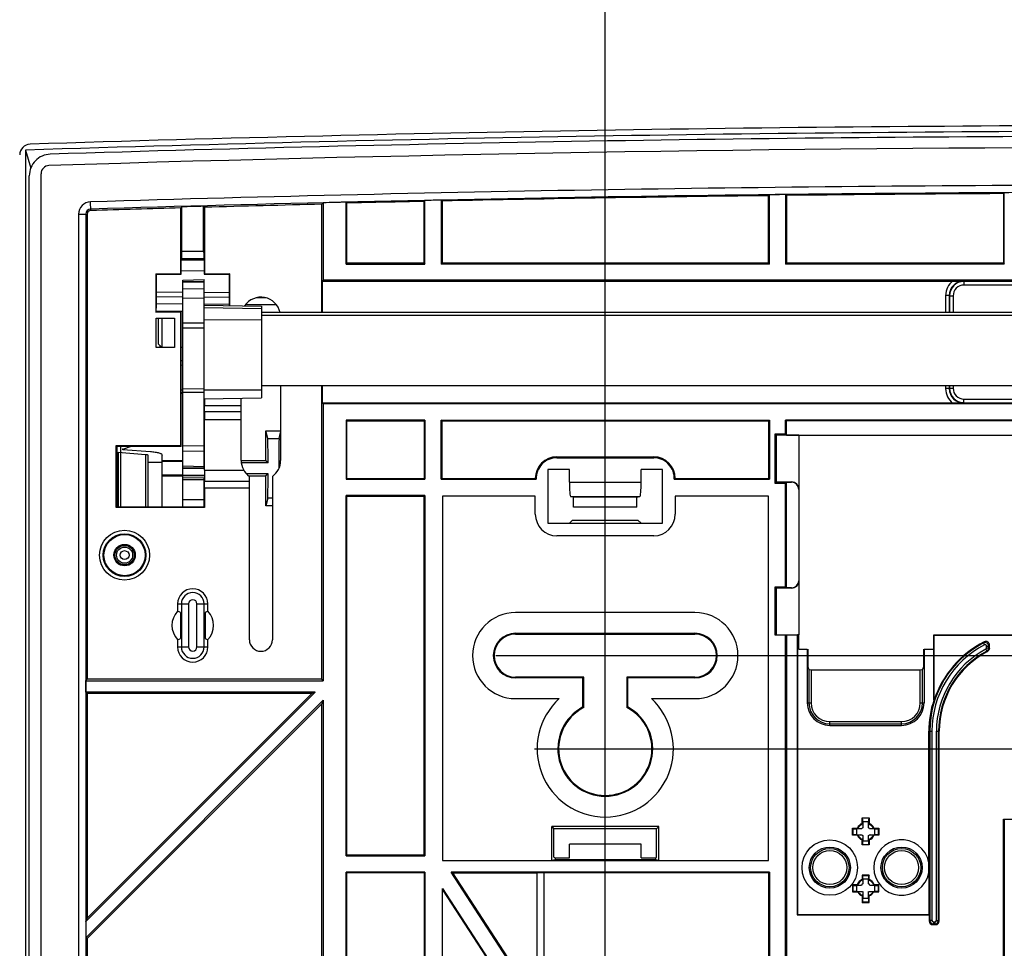
# Model space of a CAD drawing. Units: millimetres. Extents: x 17 to 575, y 17 to 403.
# Drawn here: x 398 to 439, y 314 to 353 of the extents above; entities that cross this region are included whole.
import ezdxf

# ---------------------------------------------------------------- set-up
doc = ezdxf.new("R2010")
doc.units = ezdxf.units.MM
doc.header["$LTSCALE"] = 32.67
doc.layers.get('0').update_dxf_attribs({"linetype": 'CONTINUOUS'})
for name, color, linetype in [('AUSFORMSCHRAEGEN', 7, 'CONTINUOUS'), ('RUNDUNGEN', 7, 'CONTINUOUS'), ('ZEICHNUNGSBEMASSUNGEN', 7, 'CONTINUOUS')]:
    doc.layers.add(name, color=color, linetype=linetype)
doc.styles.get("Standard").update_dxf_attribs({"font": 'txt', "width": 0.7})
doc.dimstyles.new('DIMSTYLE_3', dxfattribs={"dimtxt": 2.5, "dimasz": 3.5, "dimexe": 0.18, "dimexo": 0.0625, "dimgap": 0.09, "dimtad": 0, "dimtih": 1, "dimtoh": 1, "dimlfac": 3.333333, "dimdsep": 46, "dimtxsty": 'Standard', "dimblk": '_FILLED', "dimblk1": '_FILLED', "dimblk2": '_FILLED', "dimcen": 0.09, "dimclrt": 5, "dimadec": 0, "dimazin": 0, "dimtp": 0.3, "dimtm": 0.3, "dimtfac": 1, "dimtofl": 0, "dimtmove": 0, "dimatfit": 3, "dimldrblk": '_FILLED', "dimfxl": 1, "dimtolj": 1, "dimarcsym": 0})
doc.dimstyles.new('DIMSTYLE_5', dxfattribs={"dimtxt": 2.5, "dimasz": 3.5, "dimexe": 0.18, "dimexo": 0.0625, "dimgap": 0.09, "dimtad": 0, "dimtih": 1, "dimtoh": 1, "dimlfac": 3.333333, "dimdsep": 46, "dimtxsty": 'Standard', "dimblk": '_FILLED', "dimblk1": '_FILLED', "dimblk2": '_FILLED', "dimcen": 0.09, "dimclrt": 5, "dimadec": 0, "dimazin": 0, "dimtp": 0.5, "dimtm": 0.5, "dimtfac": 1, "dimtofl": 0, "dimtmove": 0, "dimatfit": 3, "dimldrblk": '_FILLED', "dimfxl": 1, "dimtolj": 1, "dimarcsym": 0})

# ---------------------------------------------------------------- blocks, each defined once
blk = doc.blocks.new('*D6')
at = {"layer": 'ZEICHNUNGSBEMASSUNGEN', "color": 2, "linetype": 'Continuous'}
blk.add_line((422.305, 244.172), (422.305, 359.044), dxfattribs=at)
at = {"layer": 'ZEICHNUNGSBEMASSUNGEN', "color": 5, "linetype": 'Continuous', "insert": (419.18, 360.294), "char_height": 2.5, "width": 3.75, "attachment_point": 1, "rotation": 90, "line_spacing_factor": 0.9}
blk.add_mtext('83', dxfattribs=at)
blk = doc.blocks.new('_FILLED')
at = {"color": 0, "linetype": 'ByBlock'}
blk.add_solid([(0, 0), (-1, 0.125), (-1, -0.125)], dxfattribs=at)
blk = doc.blocks.new('*D7')
at = {"layer": 'ZEICHNUNGSBEMASSUNGEN', "color": 2, "linetype": 'Continuous'}
blk.add_line((419.344, 322.81), (507.309, 322.81), dxfattribs=at)
at = {"layer": 'ZEICHNUNGSBEMASSUNGEN', "color": 5, "linetype": 'Continuous', "insert": (508.559, 325.935), "char_height": 2.5, "width": 9.28571, "attachment_point": 1, "line_spacing_factor": 0.9}
blk.add_mtext('86.89', dxfattribs=at)
blk = doc.blocks.new('*D9')
at = {"layer": 'ZEICHNUNGSBEMASSUNGEN', "color": 2, "linetype": 'Continuous'}
blk.add_line((417.726, 326.71), (507.309, 326.71), dxfattribs=at)
at = {"layer": 'ZEICHNUNGSBEMASSUNGEN', "color": 5, "linetype": 'Continuous', "insert": (508.559, 329.835), "char_height": 2.5, "width": 9.10714, "attachment_point": 1, "line_spacing_factor": 0.9}
blk.add_mtext('73.89', dxfattribs=at)
blk = doc.blocks.new('*D10')
at = {"layer": 'ZEICHNUNGSBEMASSUNGEN', "color": 2, "linetype": 'Continuous'}
blk.add_line((421.194, 251.29), (507.309, 251.29), dxfattribs=at)
at = {"layer": 'ZEICHNUNGSBEMASSUNGEN', "color": 5, "linetype": 'Continuous', "insert": (508.559, 254.415), "char_height": 2.5, "width": 10.89286, "attachment_point": 1, "line_spacing_factor": 0.9}
blk.add_mtext('325.29', dxfattribs=at)
blk = doc.blocks.new('*D11')
at = {"layer": 'ZEICHNUNGSBEMASSUNGEN', "color": 2, "linetype": 'Continuous'}
blk.add_line((419.434, 247.33), (507.309, 247.33), dxfattribs=at)
at = {"layer": 'ZEICHNUNGSBEMASSUNGEN', "color": 5, "linetype": 'Continuous', "insert": (508.559, 250.455), "char_height": 2.5, "width": 10.89286, "attachment_point": 1, "line_spacing_factor": 0.9}
blk.add_mtext('338.49', dxfattribs=at)

msp = doc.modelspace()

# ---------------------------------------------------------------- linework, layer by layer
at = {"color": 7, "linetype": 'Continuous'}
for p, q in [((398.0587, 347.8465), (398.0587, 216.2641)), ((398.0587, 347.8465), (398.2784, 347.0915)), ((398.2211, 216.9677), (398.2211, 346.7752)), ((398.711, 215.5145), (398.711, 346.8568)), ((429.13, 345.9411), (429.1667, 345.9782)), ((429.13, 343.1205), (429.13, 345.9411)), ((429.1667, 343.0838), (429.1667, 345.9782)), ((429.8433, 345.986), (429.8433, 343.0838)), ((429.88, 345.9498), (429.8433, 345.986)), ((429.88, 345.9498), (429.88, 343.1205)), ((438.955, 346.0257), (438.9917, 346.0625)), ((438.955, 346.0257), (438.955, 343.1205)), ((438.9917, 343.0838), (438.9917, 346.0625)), ((404.5986, 345.4725), (404.5567, 345.4295)), ((404.5986, 343.6072), (404.5986, 345.4725)), ((405.5114, 343.6072), (405.5114, 345.4977)), ((405.5114, 345.4977), (405.5533, 345.4569)), ((405.5533, 345.4569), (405.5533, 342.6738)), ((411.4683, 343.0838), (411.4683, 345.6669)), ((411.505, 345.6311), (411.4683, 345.6669)), ((411.505, 343.1205), (411.505, 345.6311)), ((414.73, 345.703), (414.7667, 345.7405)), ((414.73, 343.1205), (414.73, 345.703)), ((414.7667, 343.0838), (414.7667, 345.7405)), ((415.4433, 345.7547), (415.4433, 343.0838)), ((415.48, 345.7188), (415.4433, 345.7547)), ((415.48, 345.7188), (415.48, 343.1205)), ((400.645, 345.1698), (400.645, 325.7205)), ((404.5567, 342.6738), (404.5567, 345.4295)), ((404.5567, 343.2705), (404.5934, 343.3072)), ((404.575, 343.2521), (404.5567, 343.2705)), ((404.575, 342.6555), (404.575, 343.2521)), ((404.575, 343.2521), (405.535, 343.2521)), ((405.5166, 343.3072), (405.5533, 343.2705)), ((405.535, 343.2521), (405.5533, 343.2705)), ((405.535, 343.2521), (405.535, 342.6555)), ((411.4683, 343.0838), (411.505, 343.1205)), ((411.4683, 343.0838), (414.7667, 343.0838)), ((414.73, 343.1205), (411.505, 343.1205)), ((414.73, 343.1205), (414.7667, 343.0838)), ((415.48, 343.1205), (415.4433, 343.0838)), ((429.1667, 343.0838), (415.4433, 343.0838)), ((429.13, 343.1205), (415.48, 343.1205)), ((429.13, 343.1205), (429.1667, 343.0838)), ((429.88, 343.1205), (429.8433, 343.0838)), ((438.9917, 343.0838), (429.8433, 343.0838)), ((438.955, 343.1205), (429.88, 343.1205)), ((438.955, 343.1205), (438.9917, 343.0838)), ((403.5067, 342.6738), (403.5067, 341.0771)), ((403.525, 342.6555), (403.5067, 342.6738)), ((403.5067, 342.6738), (404.5567, 342.6738)), ((403.525, 342.6555), (403.525, 341.2429)), ((403.525, 342.6555), (404.575, 342.6555)), ((404.575, 342.6555), (404.5567, 342.6738)), ((405.535, 342.6555), (405.5533, 342.6738)), ((405.535, 342.6555), (406.585, 342.6555)), ((405.5533, 342.6738), (406.6033, 342.6738)), ((406.6033, 342.6738), (406.585, 342.6555)), ((406.585, 342.6555), (406.585, 341.344)), ((406.6033, 341.3436), (406.6033, 342.6738)), ((404.635, 342.4145), (405.535, 342.4302)), ((404.635, 332.9205), (404.635, 342.4145)), ((404.635, 342.3491), (405.535, 342.3648)), ((405.535, 334.5385), (405.535, 342.4302)), ((405.535, 341.3623), (407.935, 341.3204)), ((403.5067, 341.0771), (403.525, 341.0955)), ((404.5567, 341.0771), (403.5067, 341.0771)), ((404.635, 341.0955), (403.525, 341.0955)), ((404.575, 341.0955), (404.5567, 341.0771)), ((404.5567, 335.4888), (404.5567, 341.0771)), ((404.575, 335.4705), (404.575, 341.0955)), ((407.935, 341.3204), (407.935, 337.4915)), ((486.475, 341.0508), (407.935, 341.0508)), ((486.475, 340.9329), (407.935, 340.9329)), ((403.525, 339.5955), (403.525, 340.8138)), ((403.525, 340.8138), (404.2933, 340.8138)), ((403.615, 340.7955), (403.615, 339.7455)), ((403.765, 340.7955), (403.765, 339.5955)), ((404.275, 340.7955), (404.2933, 340.8138)), ((404.2933, 340.8138), (404.2933, 339.5955)), ((403.765, 339.5955), (403.615, 339.7455)), ((404.2933, 339.5955), (403.525, 339.5955)), ((404.635, 339.5955), (404.575, 339.5955)), ((404.575, 339.0525), (404.635, 339.0556)), ((404.575, 337.686), (404.635, 337.6778)), ((486.475, 337.9914), (407.935, 337.9914)), ((408.73, 337.9914), (408.73, 334.8705)), ((405.535, 337.4496), (407.935, 337.4915)), ((411.4683, 336.5571), (411.4683, 334.0838)), ((411.4683, 336.5571), (411.505, 336.5205)), ((414.7667, 336.5571), (411.4683, 336.5571)), ((411.505, 334.1205), (411.505, 336.5205)), ((411.505, 336.5205), (414.73, 336.5205)), ((414.73, 336.5205), (414.7667, 336.5571)), ((414.73, 336.5205), (414.73, 334.1205)), ((414.7667, 336.5571), (414.7667, 334.0838)), ((415.4433, 334.0838), (415.4433, 336.5571)), ((415.48, 336.5205), (415.4433, 336.5571)), ((415.4433, 336.5571), (429.1667, 336.5571)), ((415.48, 334.1205), (415.48, 336.5205)), ((415.48, 336.5205), (429.13, 336.5205)), ((429.13, 336.5205), (429.1667, 336.5571)), ((429.13, 336.5205), (429.13, 334.1205)), ((429.1667, 336.5571), (429.1667, 334.0838)), ((429.8433, 335.9676), (429.8433, 336.5571)), ((429.8433, 336.5571), (429.88, 336.5205)), ((445.48, 336.5571), (429.8433, 336.5571)), ((429.88, 335.931), (429.88, 336.5205)), ((429.3979, 335.9676), (429.3979, 333.9233)), ((429.3979, 335.9676), (429.445, 335.9205)), ((429.8433, 335.9676), (429.3979, 335.9676)), ((429.445, 335.9205), (429.445, 333.9705)), ((430.405, 335.9205), (429.445, 335.9205)), ((429.88, 335.931), (429.8433, 335.9676)), ((429.88, 335.931), (462.8155, 335.931)), ((430.405, 335.9205), (430.405, 333.6705)), ((401.8567, 332.9021), (401.8567, 335.4888)), ((401.875, 335.4705), (401.8567, 335.4888)), ((401.8567, 335.4888), (404.5567, 335.4888)), ((401.875, 335.4705), (401.875, 332.9205)), ((401.875, 335.4705), (404.575, 335.4705)), ((401.9316, 335.2134), (403.0794, 335.1238)), ((402.0381, 335.4705), (402.0381, 332.9205)), ((402.1368, 335.3412), (402.5003, 335.4705)), ((402.1368, 335.3343), (403.2846, 335.2447)), ((404.5567, 335.4888), (404.575, 335.4705)), ((403.1781, 335.0936), (403.1781, 332.9205)), ((403.1781, 334.7994), (403.7781, 334.7994)), ((403.7781, 332.9205), (403.7781, 335.0936)), ((420.28, 335.0205), (424.33, 335.0205)), ((420.28, 334.9838), (424.33, 334.9838)), ((419.905, 334.4955), (419.905, 332.2455)), ((420.805, 334.4955), (419.905, 334.4955)), ((424.705, 334.4955), (423.805, 334.4955)), ((424.705, 332.2455), (424.705, 334.4955)), ((405.535, 334.1604), (404.635, 334.1735)), ((405.535, 332.9205), (405.535, 334.1233)), ((408.385, 334.1995), (408.385, 327.3705)), ((411.4683, 334.0838), (411.505, 334.1205)), ((411.4683, 334.0838), (414.7667, 334.0838)), ((411.505, 334.1205), (414.73, 334.1205)), ((414.7667, 334.0838), (414.73, 334.1205)), ((415.4433, 334.0838), (415.48, 334.1205)), ((415.4433, 334.0838), (419.4174, 334.0838)), ((415.48, 334.1205), (419.38, 334.1205)), ((425.1926, 334.0838), (429.1667, 334.0838)), ((425.23, 334.1205), (429.13, 334.1205)), ((429.1667, 334.0838), (429.13, 334.1205)), ((429.3979, 333.9233), (429.445, 333.9705)), ((429.3979, 333.9233), (429.8433, 333.9233)), ((429.445, 333.9705), (430.105, 333.9705)), ((429.88, 333.96), (429.8433, 333.9233)), ((429.8433, 329.5776), (429.8433, 333.9233)), ((429.88, 329.541), (429.88, 333.96)), ((429.88, 333.96), (430.0946, 333.96)), ((430.3945, 333.66), (430.3945, 329.8409)), ((411.4683, 318.3338), (411.4683, 333.4071)), ((411.4683, 333.4071), (411.505, 333.3705)), ((414.7667, 333.4071), (411.4683, 333.4071)), ((411.505, 318.3705), (411.505, 333.3705)), ((411.505, 333.3705), (414.73, 333.3705)), ((414.73, 333.3705), (414.7667, 333.4071)), ((414.73, 318.3705), (414.73, 333.3705)), ((414.7667, 333.4071), (414.7667, 318.3338)), ((415.4983, 333.3705), (415.4983, 318.1355)), ((419.38, 333.3705), (415.4983, 333.3705)), ((419.38, 332.6205), (419.38, 333.3705)), ((420.9809, 332.9205), (420.9809, 333.3354)), ((423.6291, 333.3354), (420.9809, 333.3354)), ((423.6291, 332.9205), (423.6291, 333.3354)), ((425.23, 333.3705), (425.23, 332.6205)), ((429.13, 333.3705), (425.23, 333.3705)), ((429.13, 318.1355), (429.13, 333.3705)), ((401.875, 332.9205), (401.8567, 332.9021)), ((405.5533, 332.9021), (401.8567, 332.9021)), ((405.535, 332.9205), (401.875, 332.9205)), ((405.535, 332.9205), (405.5533, 332.9021)), ((423.6291, 332.9205), (420.9809, 332.9205)), ((420.9362, 332.3767), (420.805, 332.2455)), ((420.9362, 332.3767), (423.6738, 332.3767)), ((423.6738, 332.3767), (423.805, 332.2455)), ((419.905, 332.2455), (424.705, 332.2455)), ((424.33, 331.7205), (420.28, 331.7205)), ((430.405, 329.8304), (430.405, 327.5805)), ((429.3979, 329.5776), (429.3979, 327.5805)), ((429.3979, 329.5776), (429.445, 329.5305)), ((429.8433, 329.5776), (429.3979, 329.5776)), ((429.445, 329.5305), (429.445, 327.5805)), ((430.105, 329.5305), (429.445, 329.5305)), ((429.88, 329.541), (429.8433, 329.5776)), ((430.0946, 329.541), (429.88, 329.541)), ((404.4213, 328.8705), (404.4213, 328.5638)), ((405.6887, 328.5638), (405.6887, 328.8705)), ((404.5394, 328.5151), (404.5394, 327.4258)), ((405.5706, 328.5151), (405.5706, 327.4258)), ((426.055, 328.5105), (418.555, 328.5105)), ((404.4213, 327.3772), (404.4213, 327.0705)), ((405.6887, 327.0705), (405.6887, 327.3772)), ((418.555, 327.6445), (426.055, 327.6445)), ((418.555, 327.6105), (426.055, 327.6105)), ((429.3979, 327.5805), (430.3303, 327.5805)), ((429.8433, 302.8961), (429.8433, 327.5805)), ((429.88, 327.5805), (429.88, 305.5286)), ((430.3303, 327.5805), (430.3303, 315.8658)), ((430.405, 327.5805), (430.3408, 327.5805)), ((430.345, 327.5805), (430.345, 315.8805)), ((430.4008, 326.9805), (430.4008, 327.5805)), ((436.0492, 326.9805), (436.0492, 327.5805)), ((436.0597, 327.57), (436.0492, 327.5805)), ((436.0492, 327.5805), (462.805, 327.5805)), ((436.0597, 324.8546), (436.0597, 327.57)), ((436.0597, 327.57), (462.8155, 327.57)), ((430.4008, 326.9805), (430.7548, 326.9805)), ((430.7548, 326.9805), (430.7548, 324.7305)), ((430.7779, 326.9805), (430.7779, 326.238)), ((435.6121, 326.9805), (435.6121, 326.238)), ((435.6352, 326.9805), (435.6352, 324.7305)), ((435.6352, 326.9805), (436.045, 326.9805)), ((436.045, 324.8569), (436.045, 326.9805)), ((438.3703, 327.0141), (438.3703, 327.1498)), ((430.7779, 326.238), (430.822, 326.1274)), ((430.9119, 326.1198), (435.4781, 326.1198)), ((435.6121, 326.238), (435.568, 326.1274)), ((400.5848, 325.6603), (400.645, 325.7205)), ((421.405, 325.8105), (418.555, 325.8105)), ((421.371, 325.7764), (418.555, 325.7764)), ((421.405, 325.8105), (421.371, 325.7764)), ((421.371, 324.5609), (421.371, 325.7764)), ((421.405, 324.5404), (421.405, 325.8105)), ((423.205, 325.8105), (423.205, 324.5404)), ((423.205, 325.8105), (423.239, 325.7764)), ((426.055, 325.8105), (423.205, 325.8105)), ((423.239, 325.7764), (423.239, 324.5609)), ((426.055, 325.7764), (423.239, 325.7764)), ((400.5848, 325.1807), (400.5848, 325.6603)), ((400.5848, 315.5894), (410.1761, 325.1807)), ((400.5848, 325.1807), (400.645, 325.1205)), ((410.1761, 325.1807), (400.5848, 325.1807)), ((400.645, 315.7347), (410.0307, 325.1205)), ((400.645, 325.1205), (400.645, 315.7347)), ((410.0307, 325.1205), (400.645, 325.1205)), ((410.1761, 325.1807), (410.0307, 325.1205)), ((418.555, 324.9105), (420.3782, 324.9105)), ((424.2318, 324.9105), (426.055, 324.9105)), ((436.045, 324.8569), (436.0597, 324.8546)), ((431.695, 323.7903), (434.695, 323.7903)), ((435.835, 318.0584), (435.835, 323.5455)), ((436.2703, 315.6101), (436.2703, 323.5455)), ((433.045, 319.6892), (433.045, 319.9305)), ((433.0686, 319.9069), (433.045, 319.9305)), ((433.045, 319.9305), (433.345, 319.9305)), ((433.3214, 319.9069), (433.345, 319.9305)), ((433.345, 319.9305), (433.345, 319.6892)), ((420.0685, 318.1433), (420.0685, 319.557)), ((420.0685, 319.557), (420.1604, 319.4651)), ((424.5415, 319.557), (420.0685, 319.557)), ((424.5415, 319.557), (424.4496, 319.4651)), ((424.5415, 318.1433), (424.5415, 319.557)), ((433.0712, 319.7569), (433.0712, 319.5043)), ((433.3188, 319.5043), (433.3188, 319.7569)), ((438.955, 297.623), (438.955, 319.8705)), ((438.955, 319.8705), (439.705, 319.8705)), ((438.9917, 319.8705), (438.9917, 297.4341)), ((420.1604, 318.277), (420.1604, 319.4651)), ((424.4496, 319.4651), (420.1604, 319.4651)), ((424.4496, 318.277), (424.4496, 319.4651)), ((432.64, 319.1955), (432.64, 319.4955)), ((432.6636, 319.4719), (432.64, 319.4955)), ((432.64, 319.4955), (432.8513, 319.4955)), ((432.6636, 319.2191), (432.64, 319.1955)), ((432.8513, 319.1955), (432.64, 319.1955)), ((433.0361, 319.4693), (432.8136, 319.4693)), ((432.8136, 319.2217), (433.0361, 319.2217)), ((433.0712, 319.1866), (433.0712, 318.9641)), ((433.3188, 318.9641), (433.3188, 319.1866)), ((433.5764, 319.4693), (433.3539, 319.4693)), ((433.3539, 319.2217), (433.5764, 319.2217)), ((433.5387, 319.4955), (433.75, 319.4955)), ((433.75, 319.1955), (433.5387, 319.1955)), ((433.7264, 319.4719), (433.75, 319.4955)), ((433.7264, 319.2191), (433.75, 319.1955)), ((433.75, 319.4955), (433.75, 319.1955)), ((420.805, 318.2502), (420.805, 318.8205)), ((423.805, 318.8205), (420.805, 318.8205)), ((423.805, 318.2502), (423.805, 318.8205)), ((433.045, 318.7905), (433.045, 319.0018)), ((433.0686, 318.8141), (433.045, 318.7905)), ((433.345, 318.7905), (433.045, 318.7905)), ((433.3214, 318.8141), (433.345, 318.7905)), ((433.345, 319.0018), (433.345, 318.7905)), ((411.4683, 318.3338), (411.505, 318.3705)), ((411.4683, 318.3338), (414.7667, 318.3338)), ((414.73, 318.3705), (411.505, 318.3705)), ((414.73, 318.3705), (414.7667, 318.3338)), ((420.1604, 318.277), (420.205, 318.2502)), ((424.405, 318.2502), (424.4496, 318.277)), ((415.4983, 318.1433), (420.0685, 318.1433)), ((415.4983, 318.1355), (429.13, 318.1355)), ((420.205, 318.1706), (420.0685, 318.1433)), ((420.205, 318.2502), (420.205, 318.1706)), ((420.205, 318.2502), (420.805, 318.2502)), ((424.405, 318.1706), (420.205, 318.1706)), ((423.805, 318.2502), (424.405, 318.2502)), ((424.405, 318.2502), (424.405, 318.1706)), ((424.5415, 318.1433), (424.405, 318.1706)), ((424.5415, 318.1433), (429.13, 318.1433)), ((435.835, 317.8455), (435.835, 318.0584)), ((411.4683, 296.5838), (411.4683, 317.6571)), ((411.4683, 317.6571), (411.505, 317.6205)), ((414.7667, 317.6571), (411.4683, 317.6571)), ((411.505, 296.6205), (411.505, 317.6205)), ((414.73, 317.6205), (411.505, 317.6205)), ((414.7667, 317.6571), (414.73, 317.6205)), ((414.73, 317.6205), (414.73, 296.6205)), ((414.7667, 317.6571), (414.7667, 296.5838)), ((415.8597, 317.6571), (415.9157, 317.6268)), ((429.1667, 317.6571), (415.8597, 317.6571)), ((415.9157, 317.6268), (419.4539, 312.1833)), ((415.9157, 317.6268), (419.4539, 317.6268)), ((419.755, 317.6205), (419.7539, 317.6216)), ((419.755, 311.7316), (419.755, 317.6205)), ((429.13, 317.6205), (419.755, 317.6205)), ((429.1667, 317.6571), (429.13, 317.6205)), ((429.13, 317.6205), (429.13, 305.5286)), ((429.1667, 317.6571), (429.1667, 302.8961)), ((433.045, 317.5305), (433.045, 317.3492)), ((433.045, 317.5305), (433.0686, 317.5069)), ((433.345, 317.5305), (433.045, 317.5305)), ((433.345, 317.5305), (433.3214, 317.5069)), ((433.345, 317.3492), (433.345, 317.5305)), ((435.835, 317.6326), (435.835, 317.8455)), ((435.835, 317.6326), (435.835, 315.8805)), ((432.64, 317.1255), (432.64, 316.8255)), ((432.64, 317.1255), (432.6636, 317.1019)), ((432.8397, 317.1255), (432.64, 317.1255)), ((433.0168, 317.0993), (432.8136, 317.0993)), ((433.0712, 317.3569), (433.0712, 317.1643)), ((433.3188, 317.1643), (433.3188, 317.3569)), ((433.5764, 317.0993), (433.3732, 317.0993)), ((433.75, 317.1255), (433.5503, 317.1255)), ((433.75, 317.1255), (433.7264, 317.1019)), ((433.75, 316.8255), (433.75, 317.1255)), ((415.4983, 296.5838), (415.4983, 316.9715)), ((415.4983, 316.9157), (419.4539, 310.8302)), ((432.64, 316.8255), (432.6636, 316.8491)), ((432.64, 316.8255), (432.866, 316.8255)), ((432.8136, 316.8517), (433.065, 316.8517)), ((433.045, 316.6618), (433.045, 316.3905)), ((433.0712, 316.8466), (433.0712, 316.5641)), ((433.3188, 316.5641), (433.3188, 316.8466)), ((433.325, 316.8517), (433.5764, 316.8517)), ((433.345, 316.3905), (433.345, 316.6618)), ((433.524, 316.8255), (433.75, 316.8255)), ((433.75, 316.8255), (433.7264, 316.8491)), ((433.045, 316.3905), (433.0686, 316.4141)), ((433.045, 316.3905), (433.345, 316.3905)), ((433.345, 316.3905), (433.3214, 316.4141)), ((430.3303, 315.8658), (430.345, 315.8805)), ((430.3303, 315.8658), (435.8497, 315.8658)), ((430.345, 315.8805), (435.835, 315.8805)), ((435.835, 315.8805), (435.8497, 315.8658)), ((435.8497, 315.8658), (435.8497, 315.6101)), ((400.5848, 315.5894), (400.645, 315.7347)), ((400.5848, 315.5894), (400.5848, 314.9112)), ((435.9996, 315.4601), (436.1204, 315.4601)), ((400.5848, 314.9112), (400.645, 314.8862)), ((400.645, 314.8862), (400.645, 314.0547))]:
    msp.add_line(p, q, dxfattribs=at)
at = {"color": 9, "linetype": 'Continuous'}
for p, q in [((405.5114, 343.6072), (404.5986, 343.6072)), ((405.5166, 343.3072), (404.5934, 343.3072)), ((404.635, 342.3204), (405.535, 342.3354)), ((437.2892, 342.3679), (437.3023, 342.3547)), ((437.3023, 342.3547), (437.3023, 342.2047)), ((445.78, 342.3547), (437.3023, 342.3547)), ((457.1077, 342.2047), (437.3023, 342.2047)), ((405.535, 342.0459), (404.635, 342.0309)), ((436.5393, 341.768), (436.5393, 341.0508)), ((436.6892, 341.768), (436.5393, 341.768)), ((436.6892, 341.768), (436.6892, 341.0508)), ((436.6892, 341.768), (436.7024, 341.7548)), ((436.7024, 341.7548), (436.7024, 341.0508)), ((436.7024, 341.7548), (436.8524, 341.7548)), ((436.8524, 341.7548), (436.8524, 341.0508)), ((405.535, 341.6496), (404.635, 341.6448)), ((405.535, 341.3564), (407.935, 341.315)), ((405.535, 341.2637), (407.935, 341.2223)), ((405.535, 340.6044), (404.635, 340.6045)), ((405.535, 340.7525), (407.935, 340.7593)), ((405.535, 340.4038), (404.635, 340.4037)), ((403.675, 339.6855), (403.675, 339.5955)), ((404.575, 338.8618), (404.635, 338.8609)), ((404.635, 337.8071), (404.575, 337.8081)), ((404.635, 337.7019), (404.575, 337.705)), ((404.635, 337.8747), (405.535, 337.8701)), ((404.635, 337.7248), (405.535, 337.7202)), ((405.535, 337.822), (407.935, 337.8288)), ((436.5393, 337.9914), (436.5393, 337.873)), ((436.6892, 337.873), (436.5393, 337.873)), ((436.6892, 337.9914), (436.6892, 337.873)), ((436.7024, 337.8861), (436.6892, 337.873)), ((436.7024, 337.9914), (436.7024, 337.8861)), ((436.7024, 337.8861), (436.8524, 337.8861)), ((436.8524, 337.9914), (436.8524, 337.8861)), ((437.3023, 337.2862), (437.2892, 337.273)), ((437.3023, 337.2862), (437.3023, 337.4362)), ((437.3023, 337.4362), (457.1077, 337.4362)), ((437.3023, 337.2862), (445.78, 337.2862)), ((401.9316, 335.2134), (401.9316, 332.9205)), ((404.635, 335.4893), (405.535, 335.4795)), ((404.635, 335.2718), (405.535, 335.2623)), ((403.0794, 335.1238), (403.0794, 332.9205)), ((420.28, 334.9838), (420.28, 335.0205)), ((424.33, 334.9838), (424.33, 335.0205)), ((405.535, 334.6085), (404.635, 334.6244)), ((405.535, 334.5478), (404.635, 334.5635)), ((404.635, 334.5542), (405.535, 334.5385)), ((404.635, 334.251), (405.535, 334.2511)), ((405.535, 334.0755), (404.635, 334.0912)), ((405.535, 334.0431), (404.635, 334.0588)), ((430.105, 333.9705), (430.0946, 333.96)), ((405.535, 333.2187), (404.635, 333.2301)), ((430.0946, 329.541), (430.105, 329.5305)), ((404.4213, 328.8705), (404.8799, 328.8705)), ((404.581, 328.8705), (404.581, 327.0705)), ((404.8799, 328.8705), (404.8799, 327.0705)), ((405.2301, 327.0705), (405.2301, 328.8705)), ((405.2301, 328.8705), (405.6887, 328.8705)), ((405.529, 327.0705), (405.529, 328.8705)), ((418.555, 327.6445), (418.555, 327.6105)), ((426.055, 327.6105), (426.055, 327.6445)), ((404.4213, 327.0705), (404.8799, 327.0705)), ((405.2301, 327.0705), (405.6887, 327.0705)), ((438.1655, 327.1586), (438.1242, 327.2385)), ((438.2211, 326.9775), (438.2632, 326.898)), ((438.2531, 327.0306), (438.2531, 327.1053)), ((438.2531, 327.1053), (438.3431, 327.1053)), ((438.2531, 327.0306), (438.3431, 327.0306)), ((438.3431, 327.0306), (438.3431, 327.1053)), ((438.2632, 326.898), (438.2899, 326.8812)), ((430.822, 326.1274), (430.822, 324.7305)), ((430.9119, 326.1198), (430.9119, 324.7305)), ((435.4781, 324.7305), (435.4781, 326.1198)), ((435.568, 324.7305), (435.568, 326.1274)), ((418.555, 325.8105), (418.555, 325.7764)), ((426.055, 325.8105), (426.055, 325.7764)), ((430.7548, 324.7305), (430.9119, 324.7305)), ((435.4781, 324.7305), (435.6352, 324.7305)), ((431.695, 323.7903), (431.695, 323.9474)), ((431.695, 323.9474), (434.695, 323.9474)), ((431.695, 323.8574), (434.695, 323.8574)), ((434.695, 323.7903), (434.695, 323.9474)), ((435.835, 323.5455), (435.9669, 323.5455)), ((435.8769, 323.5455), (435.8769, 315.6374)), ((435.9669, 323.5455), (435.9669, 315.6374)), ((436.1531, 315.6374), (436.1531, 323.5455)), ((436.1531, 323.5455), (436.2703, 323.5455)), ((436.2431, 315.6374), (436.2431, 323.5455)), ((433.3214, 319.9069), (433.0686, 319.9069)), ((433.3188, 319.7569), (433.0712, 319.7569)), ((432.6636, 319.4719), (432.6636, 319.2191)), ((432.8136, 319.4693), (432.8136, 319.2217)), ((433.5764, 319.2217), (433.5764, 319.4693)), ((433.7264, 319.2191), (433.7264, 319.4719)), ((433.0686, 318.8141), (433.3214, 318.8141)), ((433.0712, 318.9641), (433.3188, 318.9641)), ((419.4539, 312.1833), (419.4539, 317.6268)), ((419.7539, 311.7313), (419.7539, 317.6216)), ((433.3214, 317.5069), (433.0686, 317.5069)), ((432.6636, 317.1019), (432.6636, 316.8491)), ((432.8136, 317.0993), (432.8136, 316.8517)), ((433.3188, 317.3569), (433.0712, 317.3569)), ((433.5764, 316.8517), (433.5764, 317.0993)), ((433.7264, 316.8491), (433.7264, 317.1019)), ((433.0686, 316.4141), (433.3214, 316.4141)), ((433.0712, 316.5641), (433.3188, 316.5641)), ((435.8769, 315.6374), (435.8497, 315.6101)), ((435.9669, 315.6374), (435.8769, 315.6374)), ((436.0269, 315.4874), (435.9996, 315.4601)), ((436.0269, 315.5774), (436.0269, 315.4874)), ((436.0269, 315.5774), (436.0931, 315.5774)), ((436.0269, 315.4874), (436.0931, 315.4874)), ((436.0931, 315.5774), (436.0931, 315.4874)), ((436.0931, 315.4874), (436.1204, 315.4601)), ((436.1531, 315.6374), (436.2431, 315.6374)), ((436.2431, 315.6374), (436.2703, 315.6101))]:
    msp.add_line(p, q, dxfattribs=at)
for centre, radius in [((402.205, 330.9105), 1.0438), ((402.205, 330.9105), 0.3376), ((402.205, 330.9105), 0.1876), ((431.695, 317.8455), 1.1597), ((431.695, 317.8455), 0.8599), ((434.695, 317.8455), 0.8599), ((431.695, 317.8455), 0.8028), ((431.695, 317.8455), 0.7129), ((434.695, 317.8455), 0.8028), ((434.695, 317.8455), 0.7129)]:
    msp.add_circle(centre, radius, dxfattribs=at)
at = {"color": 7, "linetype": 'Continuous'}
for radius in [0.8938, 0.861, 0.4475, 0.4047]:
    msp.add_circle((402.205, 330.9105), radius, dxfattribs=at)
for centre, radius, start, end in [((447.2201, -1178.7721), 1527.4099, 90.0005679, 91.8444481), ((447.2345, -1190.9134), 1539.3419, 90.0010966, 91.7921919), ((447.205, -1182.9256), 1530.884, 88.1972068, 91.8027932), ((399.055, 346.8568), 0.344, 91.80279, 180), ((447.205, -1182.9256), 1528.9736, 90.6773468, 91.1889277), ((447.205, -1182.9256), 1529.0102, 90.650598, 90.6759569), ((447.205, -1182.9256), 1528.9736, 90.3091567, 90.6492399), ((447.205, -1182.9256), 1528.9919, 91.562573, 91.5967939), ((447.205, -1182.9256), 1528.9736, 91.2170389, 91.3379206), ((447.205, -1182.9256), 1529.0102, 91.1902731, 91.2156359), ((400.795, 345.1698), 0.15, 91.7396, 180), ((447.205, -1182.9256), 1528.95, 91.5984082, 91.7396034), ((407.905, 340.8705), 0.825, 12.67197, 145.81655), ((402.1726, 335.8168), 0.4838, 262.47001, 264.12262), ((402.1876, 335.1984), 0.1516, 110.59926, 115.20895), ((402.1795, 335.8835), 0.5509, 264.11262, 265.54946), ((402.1871, 335.1996), 0.1504, 109.57087, 110.5946), ((407.905, 334.8705), 0.825, 305.57853, 360), ((420.28, 334.1205), 0.9, 90, 180), ((420.28, 334.1205), 0.8633, 90, 182.43338), ((424.33, 334.1205), 0.9, 0, 90), ((424.33, 334.1205), 0.8633, 357.56662, 90), ((421.1249, 335.865), 2.4673, 224.99369, 226.21035), ((423.4851, 335.865), 2.4673, 313.78965, 315.00631), ((420.28, 332.6205), 0.9, 180, 270), ((424.33, 332.6205), 0.9, 270, 360), ((405.055, 328.8705), 0.6337, 0, 180), ((405.055, 327.9705), 0.8681, 136.88698, 223.11302), ((402.8668, 324.6226), 4.2367, 66.74744, 68.47501), ((407.2432, 324.6226), 4.2367, 111.52499, 113.25256), ((405.055, 327.9705), 0.8681, 316.88698, 43.11302), ((418.555, 326.7105), 1.8, 90, 270), ((426.055, 326.7105), 1.8, 270, 90), ((402.8668, 331.3184), 4.2367, 291.52499, 293.25256), ((407.2432, 331.3184), 4.2367, 246.74744, 248.47501), ((407.905, 327.3705), 0.48, 180, 360), ((418.555, 326.7105), 0.934, 90, 270), ((418.555, 326.7105), 0.9, 90, 270), ((426.055, 326.7105), 0.934, 270, 90), ((426.055, 326.7105), 0.9, 270, 90), ((405.055, 327.0705), 0.6337, 180, 360), ((440.035, 323.5455), 4.1853, 116.72348, 161.77301), ((438.2204, 327.1498), 0.15, 359.98734, 116.73679), ((440.035, 323.5455), 3.7647, 117.61656, 180), ((422.305, 322.8105), 2.85, 132.5369, 47.4631), ((440.035, 323.5455), 4.2, 161.80513, 180), ((422.305, 322.8105), 1.984, 118.08469, 61.91531), ((422.305, 322.8105), 1.95, 117.48643, 62.51357), ((417.454, 318.0309), 7.6147, 58.74386, 59.04299), ((427.156, 318.0309), 7.6147, 120.95701, 121.25614), ((431.695, 324.7305), 0.9402, 180, 270), ((434.695, 324.7305), 0.9402, 270, 360), ((433.195, 319.3455), 0.375, 113.57818, 156.42182), ((432.3306, 318.5975), 1.3046, 55.55082, 56.79902), ((434.0594, 318.5975), 1.3046, 123.20098, 124.44918), ((433.195, 319.3455), 0.375, 23.57818, 66.42182), ((433.9429, 320.2098), 1.3046, 213.20098, 214.44918), ((433.9429, 318.4811), 1.3046, 145.55082, 146.79902), ((433.195, 319.3455), 0.375, 203.57818, 246.42182), ((433.195, 319.3455), 0.375, 293.57818, 336.42182), ((432.4471, 320.2098), 1.3046, 325.55082, 326.79902), ((432.4471, 318.4811), 1.3046, 33.20098, 34.44918), ((432.3306, 320.0934), 1.3046, 303.20098, 304.44918), ((434.0594, 320.0934), 1.3046, 235.55082, 236.79902), ((433.195, 317.0055), 0.375, 113.57818, 161.33708), ((433.8354, 317.8398), 1.2254, 215.65764, 217.02815), ((432.3306, 316.2575), 1.3046, 55.55082, 56.79902), ((434.0594, 316.2575), 1.3046, 123.20098, 124.44918), ((433.195, 317.0055), 0.375, 18.66292, 66.42182), ((432.5546, 317.8398), 1.2254, 322.97185, 324.34236), ((434.0717, 316.1111), 1.4014, 148.22299, 149.35168), ((433.195, 317.0055), 0.375, 208.6854, 246.42182), ((432.3306, 317.7534), 1.3046, 303.20098, 304.44918), ((434.0594, 317.7534), 1.3046, 235.55082, 236.79902), ((433.195, 317.0055), 0.375, 293.57818, 331.3146), ((432.3183, 316.1111), 1.4014, 30.64832, 31.77701)]:
    msp.add_arc(centre, radius, start, end, dxfattribs=at)
at = {"color": 9, "linetype": 'Continuous'}
for centre, radius, start, end in [((437.2892, 341.768), 0.7499, 126.5444, 180.00126), ((437.2891, 341.7681), 0.5998, 89.99059, 180.00941), ((437.3024, 341.7548), 0.5999, 90.00256, 179.99744), ((437.3023, 341.7548), 0.4499, 89.99656, 180.00344), ((437.2892, 337.8729), 0.7499, 179.99869, 233.45564), ((437.2891, 337.8729), 0.5998, 179.99059, 270.00941), ((437.3024, 337.8862), 0.5999, 180.00256, 269.99744), ((437.3023, 337.8861), 0.4499, 179.99661, 270.00339), ((405.055, 328.8705), 0.474, 0, 180), ((405.055, 328.8705), 0.1751, 0, 180), ((405.055, 327.0705), 0.474, 180, 360), ((405.055, 327.0705), 0.1751, 180, 360), ((440.035, 323.5455), 4.1581, 117.35764, 180), ((440.035, 323.5455), 4.0681, 117.35764, 180), ((440.035, 323.5455), 3.8819, 117.85668, 180), ((446.3367, 322.0571), 9.7104, 147.43538, 147.75176), ((446.4001, 322.2024), 9.4315, 148.36156, 148.67865), ((430.5036, 314.0203), 15.1897, 58.80835, 58.92846), ((440.035, 323.5455), 3.7919, 117.85668, 180), ((431.695, 324.7305), 0.873, 180, 270), ((431.695, 324.7305), 0.7831, 180, 270), ((434.695, 324.7305), 0.873, 270, 360), ((434.695, 324.7305), 0.7831, 270, 360), ((433.195, 319.3455), 0.3514, 111.0809, 158.9191), ((433.195, 319.3455), 0.2014, 127.93335, 142.06665), ((433.195, 319.3455), 0.2014, 37.93335, 52.06665), ((433.195, 319.3455), 0.3514, 21.0809, 68.9191), ((433.195, 319.3455), 0.3514, 201.0809, 248.9191), ((433.195, 319.3455), 0.2014, 217.93335, 232.06665), ((433.195, 319.3455), 0.2014, 307.93335, 322.06665), ((433.195, 319.3455), 0.3514, 291.0809, 338.9191), ((434.695, 317.8455), 1.1597, 10.57759, 349.42241), ((433.195, 317.0055), 0.3514, 111.0809, 164.07907), ((433.195, 317.0055), 0.2014, 127.95494, 152.23829), ((433.195, 317.0055), 0.2014, 27.78637, 52.06079), ((433.195, 317.0055), 0.3514, 15.92093, 68.9191), ((433.195, 317.0055), 0.3514, 206.42724, 248.9191), ((433.195, 317.0055), 0.3514, 291.0809, 333.57276)]:
    msp.add_arc(centre, radius, start, end, dxfattribs=at)
at = {"color": 7, "linetype": 'Continuous'}
for centre, major_axis, ratio, start_param, end_param in [((404.5933, 343.6072), (0, 0.3), 0.0174551, -3.1241394, -1.5707963), ((405.5167, 343.6072), (0, 0.3), 0.0174551, -4.712389, -3.1590459), ((430.0945, 333.66), (-0.2122, -0.2122), 0.9996955, 2.3563468, 3.9268385), ((430.105, 333.6704), (0.2122, 0.2122), 0.9996955, -0.7852459, 0.7852459), ((430.0945, 329.841), (0.2122, -0.2122), 0.9996955, -0.7852459, 0.7852459), ((430.105, 329.8305), (0.2122, -0.2122), 0.9996955, -0.7852459, 0.7852459), ((430.9119, 326.1277), (0.09, 0), 0.0874887, -3.1066861, -1.5707963), ((435.4781, 326.1277), (0.09, 0), 0.0874887, -1.5707963, -0.0349066), ((433.0686, 319.7569), (0, 0.15), 0.0174551, -1.5707963, -0.0174533), ((433.3214, 319.7569), (0, 0.15), 0.0174551, 0.0174533, 1.5707963), ((432.8136, 319.4719), (0.15, 0), 0.0174551, -3.1241394, -1.5707963), ((432.8136, 319.219), (0.15, 0), 0.0174551, 1.5707963, 3.1241394), ((433.5764, 319.4719), (0.15, 0), 0.0174551, -1.5707963, -0.0174533), ((433.5764, 319.219), (0.15, 0), 0.0174551, 0.0174533, 1.5707963), ((433.0686, 318.9641), (0, 0.15), 0.0174551, -3.1241394, -1.5707963), ((433.3214, 318.9641), (0, 0.15), 0.0174551, -4.712389, -3.1590459), ((419.4539, 317.6215), (0.3, 0), 0.0174551, 0.0174533, 1.5707963), ((433.0686, 317.3569), (0, 0.15), 0.0174551, -1.5707963, -0.0174533), ((433.3214, 317.3569), (0, 0.15), 0.0174551, 0.0174533, 1.5707963), ((432.8136, 317.1019), (0.15, 0), 0.0174551, -3.1241394, -1.5707963), ((433.5764, 317.1019), (0.15, 0), 0.0174551, -1.5707963, -0.0174533), ((432.8136, 316.849), (0.15, 0), 0.0174551, 1.5707963, 3.1241394), ((433.5764, 316.849), (0.15, 0), 0.0174551, 0.0174533, 1.5707963), ((433.0686, 316.5641), (0, 0.15), 0.0174551, -3.1241394, -1.5707963), ((433.3214, 316.5641), (0, 0.15), 0.0174551, -4.712389, -3.1590459), ((435.9997, 315.6102), (0.1061, 0.1061), 0.9996955, -3.9268385, -2.3563468), ((436.1203, 315.6102), (0.1061, -0.1061), 0.9996955, -0.7852459, 0.7852459)]:
    msp.add_ellipse(centre, major_axis=major_axis, ratio=ratio, start_param=start_param, end_param=end_param, dxfattribs=at)
for points, knots in [([(399.0922, 347.6755), (398.9775, 347.6719), (398.7471, 347.6196), (398.4582, 347.4174), (398.2659, 347.1219), (398.2211, 346.89), (398.2211, 346.7752)], [0, 0, 0, 0, 0.2499943, 0.4999902, 0.7499918, 1, 1, 1, 1]), ([(436.8426, 342.3705), (436.8819, 342.3705), (437.0307, 342.3701), (437.1795, 342.3689), (437.2892, 342.3679)], [0, 0, 0, 0, 0.2634875, 1, 1, 1, 1]), ([(437.2892, 337.273), (437.2537, 337.2727), (437.1048, 337.2715), (436.956, 337.2705), (436.8426, 337.2705)], [0, 0, 0, 0, 0.2383967, 1, 1, 1, 1]), ([(403.2846, 335.2447), (403.3515, 335.2395), (403.4472, 335.2289), (403.5663, 335.2064), (403.6384, 335.1882), (403.6974, 335.1672), (403.7465, 335.1433), (403.7781, 335.1134), (403.7781, 335.0936)], [0, 0, 0, 0, 0.3778977, 0.5406324, 0.6813506, 0.797665, 0.8883247, 1, 1, 1, 1]), ([(403.0794, 335.1238), (403.1035, 335.1219), (403.1356, 335.1174), (403.1683, 335.1067), (403.1781, 335.0975), (403.1781, 335.0936)], [0, 0, 0, 0, 0.6813864, 0.8881566, 1, 1, 1, 1]), ([(433.0686, 319.6733), (433.0726, 319.6706), (433.0659, 319.6483), (433.0761, 319.5977), (433.0712, 319.543), (433.0712, 319.5043)], [0, 0, 0, 0, 0.0856877, 0.3138645, 1, 1, 1, 1]), ([(433.3188, 319.5043), (433.3188, 319.543), (433.3139, 319.5977), (433.3241, 319.6483), (433.3174, 319.6706), (433.3214, 319.6733)], [0, 0, 0, 0, 0.6861179, 0.9143076, 1, 1, 1, 1]), ([(433.0361, 319.4693), (432.9975, 319.4693), (432.9428, 319.4644), (432.8922, 319.4746), (432.8699, 319.4679), (432.8671, 319.4719)], [0, 0, 0, 0, 0.6861179, 0.9143076, 1, 1, 1, 1]), ([(432.8671, 319.2191), (432.8699, 319.2231), (432.8922, 319.2163), (432.9428, 319.2265), (432.9975, 319.2217), (433.0361, 319.2217)], [0, 0, 0, 0, 0.0856877, 0.3138645, 1, 1, 1, 1]), ([(433.0712, 319.1866), (433.0712, 319.148), (433.0761, 319.0933), (433.0659, 319.0427), (433.0726, 319.0203), (433.0686, 319.0176)], [0, 0, 0, 0, 0.6861179, 0.9143076, 1, 1, 1, 1]), ([(433.3214, 319.0176), (433.3174, 319.0203), (433.3241, 319.0427), (433.3139, 319.0933), (433.3188, 319.148), (433.3188, 319.1866)], [0, 0, 0, 0, 0.0856877, 0.3138645, 1, 1, 1, 1]), ([(433.3539, 319.2217), (433.3925, 319.2217), (433.4472, 319.2265), (433.4978, 319.2163), (433.5201, 319.2231), (433.5229, 319.2191)], [0, 0, 0, 0, 0.6861179, 0.9143076, 1, 1, 1, 1]), ([(433.0168, 317.0993), (432.9798, 317.0993), (432.9283, 317.0949), (432.88, 317.1041), (432.8598, 317.0983), (432.8571, 317.1019)], [0, 0, 0, 0, 0.6936353, 0.9168337, 1, 1, 1, 1]), ([(433.0686, 317.3333), (433.0726, 317.3306), (433.0659, 317.3083), (433.0761, 317.2577), (433.0712, 317.203), (433.0712, 317.1643)], [0, 0, 0, 0, 0.0857917, 0.3141295, 1, 1, 1, 1]), ([(433.3188, 317.1643), (433.3188, 317.203), (433.3139, 317.2577), (433.3241, 317.3083), (433.3174, 317.3306), (433.3214, 317.3333)], [0, 0, 0, 0, 0.6859426, 0.9141708, 1, 1, 1, 1]), ([(433.5329, 317.1019), (433.5302, 317.0983), (433.51, 317.1041), (433.4617, 317.0949), (433.4102, 317.0993), (433.3732, 317.0993)], [0, 0, 0, 0, 0.0831663, 0.3063647, 1, 1, 1, 1]), ([(432.8803, 316.8491), (432.8833, 316.8538), (432.9092, 316.8456), (432.9442, 316.8537), (433.0024, 316.8507), (433.0433, 316.8517), (433.065, 316.8517)], [0, 0, 0, 0, 0.0903442, 0.3260541, 0.6481981, 1, 1, 1, 1]), ([(433.0712, 316.8466), (433.0712, 316.808), (433.076, 316.7533), (433.0659, 316.7027), (433.0726, 316.6803), (433.0686, 316.6776)], [0, 0, 0, 0, 0.6859808, 0.9141856, 1, 1, 1, 1]), ([(433.3214, 316.6776), (433.3174, 316.6803), (433.3241, 316.7027), (433.3139, 316.7533), (433.3188, 316.808), (433.3188, 316.8466)], [0, 0, 0, 0, 0.0858124, 0.3139637, 1, 1, 1, 1]), ([(433.325, 316.8517), (433.3467, 316.8517), (433.3876, 316.8507), (433.4458, 316.8537), (433.4808, 316.8456), (433.5067, 316.8538), (433.5097, 316.8491)], [0, 0, 0, 0, 0.3517662, 0.6739441, 0.9096881, 1, 1, 1, 1])]:
    msp.add_open_spline(points, degree=3, knots=knots, dxfattribs=at)
at = {"color": 9, "linetype": 'Continuous'}
for points, knots in [([(438.3421, 327.1053), (438.3426, 327.154), (438.2864, 327.259), (438.1681, 327.2595), (438.1249, 327.2371)], [0, 0, 0, 0, 0.5000054, 1, 1, 1, 1]), ([(438.2531, 327.1053), (438.2536, 327.1249), (438.2301, 327.1666), (438.1829, 327.1676), (438.1655, 327.1586)], [0, 0, 0, 0, 0.5008219, 1, 1, 1, 1]), ([(435.8769, 315.6374), (435.8766, 315.5991), (435.9091, 315.5195), (435.9886, 315.4873), (436.0269, 315.4874)], [0, 0, 0, 0, 0.5001084, 1, 1, 1, 1]), ([(436.0931, 315.4874), (436.1314, 315.4871), (436.211, 315.5196), (436.2432, 315.5991), (436.2431, 315.6374)], [0, 0, 0, 0, 0.5001084, 1, 1, 1, 1])]:
    msp.add_open_spline(points, degree=3, knots=knots, dxfattribs=at)
for points in [[(438.2211, 326.9775), (438.2394, 326.9871), (438.2533, 327.0099), (438.2531, 327.0306)], [(438.2632, 326.898), (438.3088, 326.922), (438.343, 326.979), (438.3428, 327.0306)], [(435.9669, 315.6374), (435.9664, 315.6091), (435.9986, 315.5771), (436.0269, 315.5774)], [(436.0931, 315.5774), (436.1214, 315.5769), (436.1533, 315.6091), (436.1531, 315.6374)]]:
    msp.add_open_spline(points, degree=3, dxfattribs=at)
at = {"color": 7, "linetype": 'Continuous'}
msp.add_open_spline([(438.3703, 327.0141), (438.3703, 326.9623), (438.3358, 326.9052), (438.2899, 326.8812)], degree=3, dxfattribs=at)
at = {"layer": 'AUSFORMSCHRAEGEN', "color": 7, "linetype": 'Continuous'}
for p, q in [((410.455, 345.5827), (410.5152, 345.6443)), ((410.455, 341.0508), (410.455, 345.5827)), ((410.5152, 345.6443), (410.5152, 342.4071)), ((410.5152, 342.4071), (410.4786, 342.3705)), ((410.4786, 341.0508), (410.4786, 342.3705)), ((410.4786, 342.3705), (436.8426, 342.3705)), ((445.48, 342.4071), (410.5152, 342.4071)), ((410.455, 325.7205), (410.455, 337.9914)), ((410.4786, 337.2705), (410.4786, 337.9914)), ((410.5152, 337.2338), (410.4786, 337.2705)), ((436.8426, 337.2705), (410.4786, 337.2705)), ((410.5152, 337.2338), (410.5152, 325.6603)), ((445.48, 337.2338), (410.5152, 337.2338)), ((408.1137, 334.8567), (408.114, 336.1044)), ((408.114, 336.1044), (408.73, 336.1078)), ((408.1945, 335.7824), (408.114, 336.1044)), ((408.6655, 335.7824), (408.73, 336.0406)), ((404.635, 334.8518), (403.7781, 334.8505)), ((407.2343, 334.8555), (407.0807, 334.8553)), ((408.2048, 334.7657), (407.0876, 334.7657)), ((408.1137, 334.8567), (407.2343, 334.8555)), ((408.2048, 334.7657), (408.1137, 334.8567)), ((403.7781, 334.2303), (404.635, 334.229)), ((408.2048, 334.3153), (407.2952, 334.3153)), ((407.3921, 334.225), (408.1136, 334.224)), ((408.1133, 332.9733), (408.1136, 334.224)), ((408.2048, 334.3153), (408.1136, 334.224)), ((408.1945, 333.2986), (408.1133, 332.9733)), ((408.385, 332.9719), (408.1133, 332.9733)), ((410.455, 325.7205), (400.645, 325.7205)), ((410.5152, 325.6603), (410.455, 325.7205)), ((400.5848, 325.6603), (410.5152, 325.6603)), ((410.5152, 324.8416), (400.5848, 314.9112)), ((400.645, 314.8862), (410.455, 324.6962)), ((410.5152, 324.8416), (410.455, 324.6962)), ((410.455, 307.7955), (410.455, 324.6962)), ((410.5152, 324.8416), (410.5152, 307.7353)), ((424.5199, 304.3337), (415.8597, 317.6571)), ((415.4983, 316.9715), (423.9526, 303.9649))]:
    msp.add_line(p, q, dxfattribs=at)
at = {"layer": 'AUSFORMSCHRAEGEN', "color": 9, "linetype": 'Continuous'}
for p, q in [((408.1945, 335.7824), (408.6655, 335.7824)), ((408.385, 333.2986), (408.1945, 333.2986))]:
    msp.add_line(p, q, dxfattribs=at)
at = {"layer": 'AUSFORMSCHRAEGEN', "color": 7, "linetype": 'Continuous'}
for radius, start, end in [(1528.95, 91.3772999, 91.5610454), (1529.0102, 91.3392625, 91.3749884)]:
    msp.add_arc((447.205, -1182.9256), radius, start, end, dxfattribs=at)
msp.add_ellipse((408.6658, 334.5405), major_axis=(0, 1.2426), ratio=0.0087269, start_param=0.0349066, end_param=1.5809796, dxfattribs=at)
for points, knots in [([(408.2048, 334.7657), (408.2046, 334.8966), (408.204, 335.0852), (408.2026, 335.3238), (408.2014, 335.4725), (408.2, 335.5945), (408.1986, 335.678), (408.1973, 335.7288), (408.1966, 335.7544), (408.1956, 335.7713), (408.1952, 335.7797), (408.1945, 335.7824)], [0, 0, 0, 0, 0.38645, 0.5563025, 0.703941, 0.8251502, 0.9164708, 0.9500741, 0.9753015, 0.9919772, 1, 1, 1, 1]), ([(408.1945, 333.2986), (408.1952, 333.3012), (408.1956, 333.3097), (408.1966, 333.3265), (408.1973, 333.3521), (408.1986, 333.403), (408.2, 333.4864), (408.2014, 333.6085), (408.2026, 333.7572), (408.204, 333.9958), (408.2046, 334.1843), (408.2048, 334.3153)], [0, 0, 0, 0, 0.0080228, 0.0246985, 0.0499259, 0.0835292, 0.1748498, 0.296059, 0.4436975, 0.61355, 1, 1, 1, 1])]:
    msp.add_open_spline(points, degree=3, knots=knots, dxfattribs=at)
at = {"layer": 'RUNDUNGEN', "color": 9, "linetype": 'Continuous'}
for p, q in [((400.7904, 345.3197), (400.7794, 345.6824)), ((400.2821, 345.1698), (400.2821, 215.5145)), ((400.2821, 345.1698), (400.645, 345.1698)), ((400.5821, 345.1698), (400.5821, 215.4991)), ((403.5249, 341.9208), (404.6349, 341.9102)), ((405.5348, 341.9018), (406.5849, 341.8924)), ((404.6348, 341.7006), (403.5249, 341.7126)), ((404.635, 341.4092), (403.525, 341.4211)), ((406.5849, 341.6804), (405.5349, 341.6911)), ((406.585, 341.3892), (405.535, 341.3997)), ((408.5605, 341.3704), (407.2595, 341.3826)), ((408.1223, 341.6656), (407.705, 341.6696)), ((405.5509, 336.9115), (407.08, 336.9115)), ((405.5533, 337.1638), (407.08, 337.1638)), ((407.08, 336.5723), (405.5474, 336.5723)), ((405.5441, 334.4627), (407.1878, 334.4627)), ((407.425, 333.9935), (405.5496, 333.9935)), ((420.805, 333.9601), (423.805, 333.9601)), ((407.425, 333.7069), (405.5533, 333.7069)), ((420.8566, 333.3602), (423.7534, 333.3602))]:
    msp.add_line(p, q, dxfattribs=at)
at = {"layer": 'RUNDUNGEN', "color": 7, "linetype": 'Continuous'}
for p, q in [((404.5762, 342.8072), (405.536, 342.7987)), ((405.5533, 337.4496), (405.5533, 337.1638)), ((407.08, 334.8705), (407.08, 337.4766)), ((405.5441, 334.4627), (405.5474, 336.5723)), ((445.78, 336.5205), (429.88, 336.5205)), ((404.635, 334.8301), (403.7781, 334.8301)), ((420.805, 333.9601), (420.805, 334.4955)), ((423.805, 333.9601), (423.805, 334.4955)), ((404.635, 334.2508), (403.7781, 334.2508)), ((407.425, 327.3705), (407.425, 334.1995)), ((405.5533, 333.7069), (405.5533, 332.9021)), ((420.9809, 333.3354), (420.8566, 333.3602)), ((423.6291, 333.3354), (423.7534, 333.3602))]:
    msp.add_line(p, q, dxfattribs=at)
for centre, radius, start, end in [((447.2212, -1178.5072), 1527.3857, 90.0006096, 91.8371944), ((398.2686, 347.6437), 0.4499, 91.87653, 180.05957), ((407.905, 334.8705), 0.825, 180, 234.42147)]:
    msp.add_arc(centre, radius, start, end, dxfattribs=at)
at = {"layer": 'RUNDUNGEN', "color": 9, "linetype": 'Continuous'}
for centre, radius, start, end in [((447.205, -1182.9256), 1529.3129, 90.0652175, 91.7396034), ((447.205, -1182.9256), 1529.0129, 90.0652175, 91.7396034), ((400.795, 345.1698), 0.5129, 91.7396, 180), ((400.795, 345.1698), 0.2129, 91.7396, 180)]:
    msp.add_arc(centre, radius, start, end, dxfattribs=at)
at = {"layer": 'RUNDUNGEN', "color": 7, "linetype": 'Continuous'}
for centre, major_axis, ratio, start_param, end_param in [((405.5552, 336.5331), (0, 0.45), 0.0174551, 0.5718971, 1.4835299), ((405.5481, 337.1638), (0, 0.3), 0.0174551, -2.5696956, -1.5707963), ((405.552, 334.4235), (0, 0.45), 0.0174551, 1.4835299, 2.8419933), ((405.5481, 333.7069), (0, 0.3), 0.0174551, -1.5707963, -0.2995994), ((420.8575, 333.9601), (0, 0.6), 0.0874887, -4.712389, -3.1590459), ((423.7525, 333.9601), (0, 0.6), 0.0874887, -3.1241394, -1.5707963)]:
    msp.add_ellipse(centre, major_axis=major_axis, ratio=ratio, start_param=start_param, end_param=end_param, dxfattribs=at)

# ---------------------------------------------------------------- dimensions: what is measured, and where the dimension line sits
at = {"layer": 'ZEICHNUNGSBEMASSUNGEN', "color": 2, "linetype": 'Continuous'}
for feature_location, offset, dtype, origin, dimstyle, picture, middle in [((422.305, 244.172), (0, 114.8716), 1, (447.205, 322.8105), 'DIMSTYLE_3', '*D6', (420.43, 362.1686)), ((417.7263, 326.7105), (89.5827, 0), 0, (475.855, 348.8784), 'DIMSTYLE_3', '*D9', (513.1125, 328.5855)), ((419.3436, 322.8105), (87.9654, 0), 0, (447.205, 348.8784), 'DIMSTYLE_3', '*D7', (513.2018, 324.6855)), ((419.4345, 247.3305), (87.8745, 0), 0, (472.105, 348.8784), 'DIMSTYLE_5', '*D11', (514.0054, 249.2055)), ((421.1941, 251.2905), (86.1149, 0), 0, (472.105, 348.8784), 'DIMSTYLE_5', '*D10', (514.0054, 253.1655))]:
    dim = msp.add_ordinate_dim(feature_location=feature_location, offset=offset, dtype=dtype, origin=origin, dimstyle=dimstyle, dxfattribs=at)
    dim.commit()
    dim.dimension.update_dxf_attribs({"geometry": picture, "text_midpoint": middle})

doc.saveas('drawing.dxf')
